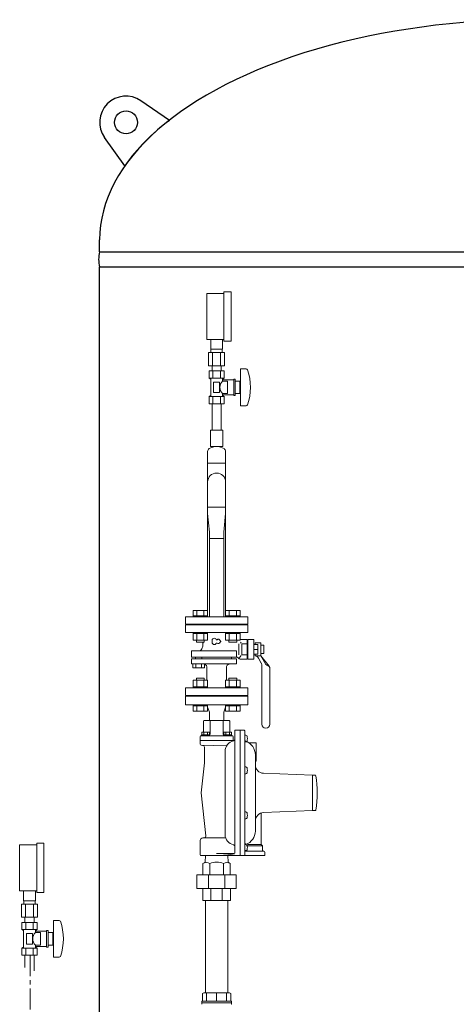
# Model space of a CAD drawing. Units: millimetres. Extents: x -6308 to 8297, y 3027 to 9093.
# Drawn here: x -3669 to -3004, y 4118 to 5616 of the extents above; entities that cross this region are included whole.
import ezdxf

# ---------------------------------------------------------------- set-up
doc = ezdxf.new("R2010")
doc.units = ezdxf.units.MM
doc.linetypes.add('CENTER', pattern=[50.8, 31.75, -6.35, 6.35, -6.35])
doc.linetypes.add('実線', pattern=[0])
for name, color, linetype in [('0001_71_01', 7, 'Continuous'), ('0002_72_01', 7, 'Continuous'), ('0003_01', 7, 'Continuous'), ('CSLAYER17', 7, 'Continuous'), ('CSLAYER33', 7, 'Continuous'), ('HI_VB', 7, 'Continuous')]:
    doc.layers.add(name, color=color, linetype=linetype)
for name, color, linetype, lineweight in [('GR1_01', 3, '実線', 50), ('ガス配管', 2, 'Continuous', 30), ('ガス配管細', 4, 'Continuous', 20), ('図面枠', 7, 'Continuous', 50)]:
    doc.layers.add(name, color=color, linetype=linetype, lineweight=lineweight)

msp = doc.modelspace()

# ---------------------------------------------------------------- linework, layer by layer
at = {"color": 3, "lineweight": 9}
for p, q in [((-3378.4, 5114.6), (-3378.4, 5129.6)), ((-3360.4, 5114.6), (-3360.4, 5129.6)), ((-3378, 5109.6), (-3378, 5114.6)), ((-3360.7, 5109.6), (-3360.7, 5114.6)), ((-3381.5, 5109.6), (-3381.5, 5089.6)), ((-3375.5, 5109.6), (-3375.5, 5089.6)), ((-3363.3, 5109.6), (-3363.3, 5089.6)), ((-3357.3, 5109.6), (-3357.3, 5089.6)), ((-3376.3, 5081.6), (-3376.3, 5089.6)), ((-3362.5, 5081.6), (-3362.5, 5089.6))]:
    msp.add_line(p, q, dxfattribs=at)
at = {"color": 6, "lineweight": 9}
for p, q in [((-3663.2, 4275.3), (-3663.2, 4290.3)), ((-3645.2, 4275.3), (-3645.2, 4290.3)), ((-3662.8, 4270.3), (-3662.8, 4275.3)), ((-3645.5, 4270.3), (-3645.5, 4275.3)), ((-3666.3, 4270.3), (-3666.3, 4250.3)), ((-3660.2, 4270.3), (-3660.2, 4250.3)), ((-3648.1, 4270.3), (-3648.1, 4250.3)), ((-3642, 4270.3), (-3642, 4250.3)), ((-3661.1, 4242.3), (-3661.1, 4250.3)), ((-3647.3, 4242.3), (-3647.3, 4250.3))]:
    msp.add_line(p, q, dxfattribs=at)
at = {"layer": '0001_71_01', "color": 3, "linetype": 'Continuous', "lineweight": 9}
for p, q in [((-3379.2, 4548.4), (-3379.2, 4528.4)), ((-3359.6, 4548.4), (-3359.6, 4528.4)), ((-3345.4, 4526.4), (-3393.4, 4526.4)), ((-3342.2, 4519.4), (-3394.4, 4519.4)), ((-3344.4, 4525.4), (-3344.4, 4519.4))]:
    msp.add_line(p, q, dxfattribs=at)
for centre, start, end in [((-3393.4, 4525.4), 90, 180), ((-3345.4, 4525.4), 0, 90)]:
    msp.add_arc(centre, 1, start, end, dxfattribs=at)
at = {"layer": '0002_72_01', "color": 3, "linetype": 'Continuous', "lineweight": 9}
for p, q in [((-3416.9, 4573.4), (-3416.9, 4586.4)), ((-3416.9, 4586.4), (-3321.9, 4586.4)), ((-3343.9, 4587.4), (-3394.9, 4587.4)), ((-3321.9, 4586.4), (-3321.9, 4573.4)), ((-3321.9, 4573.4), (-3416.9, 4573.4)), ((-3380.4, 4562.4), (-3383.2, 4570.1)), ((-3380.4, 4555.9), (-3380.4, 4562.4)), ((-3380.4, 4553.3), (-3380.4, 4555.9)), ((-3358.4, 4562.4), (-3355.6, 4570.1)), ((-3358.4, 4555.9), (-3358.4, 4562.4)), ((-3358.4, 4553.3), (-3358.4, 4555.9)), ((-3389.4, 4548.4), (-3389.4, 4531.9)), ((-3350.4, 4549.4), (-3388.4, 4549.4)), ((-3380.4, 4553.3), (-3380.3, 4549.4)), ((-3358.4, 4553.3), (-3358.5, 4549.4)), ((-3349.4, 4548.4), (-3349.4, 4531.9)), ((-3392.2, 4527.9), (-3392.2, 4526.4)), ((-3380, 4527.9), (-3392.2, 4527.9)), ((-3380, 4526.4), (-3392.2, 4526.4)), ((-3380.4, 4531.9), (-3391.9, 4531.9)), ((-3391.9, 4527.9), (-3391.9, 4531.9)), ((-3380.4, 4527.9), (-3391.9, 4527.9)), ((-3389, 4527.9), (-3389, 4531.9)), ((-3383.3, 4527.9), (-3383.3, 4531.9)), ((-3380.4, 4527.9), (-3380.4, 4531.9)), ((-3380, 4527.9), (-3380, 4526.4)), ((-3358.7, 4527.9), (-3358.7, 4526.4)), ((-3346.5, 4527.9), (-3358.7, 4527.9)), ((-3346.5, 4526.4), (-3358.7, 4526.4)), ((-3358.4, 4527.9), (-3358.4, 4531.9)), ((-3346.9, 4531.9), (-3358.4, 4531.9)), ((-3346.9, 4527.9), (-3358.4, 4527.9)), ((-3355.5, 4527.9), (-3355.5, 4531.9)), ((-3349.8, 4527.9), (-3349.8, 4531.9)), ((-3346.9, 4527.9), (-3346.9, 4531.9)), ((-3346.5, 4527.9), (-3346.5, 4526.4)), ((-3341.4, 4534.9), (-3327.4, 4534.9)), ((-3341.4, 4534.9), (-3341.4, 4348.8)), ((-3333.4, 4534.9), (-3333.4, 4343.9)), ((-3326.4, 4533.9), (-3326.4, 4344.9)), ((-3326.4, 4527.4), (-3324.9, 4527.4)), ((-3326.4, 4525.1), (-3326.4, 4527.4)), ((-3394.4, 4525.4), (-3394.4, 4513.4)), ((-3354.1, 4511.1), (-3392.9, 4511.9)), ((-3326.4, 4519.1), (-3326.4, 4525.1)), ((-3326.4, 4516.9), (-3326.4, 4519.1)), ((-3324.9, 4516.9), (-3326.4, 4516.9)), ((-3309.9, 4515.5), (-3320.3, 4515.5)), ((-3309.4, 4488), (-3309.4, 4515)), ((-3387.9, 4508.8), (-3387.9, 4485.1)), ((-3356.4, 4502.9), (-3356.4, 4376)), ((-3310.4, 4381.4), (-3310.4, 4497.4)), ((-3387.9, 4485.1), (-3392.9, 4439.4)), ((-3309.9, 4487.5), (-3310.4, 4487.5)), ((-3326.4, 4476.7), (-3326.4, 4478.9)), ((-3326.4, 4478.9), (-3324.9, 4478.9)), ((-3326.4, 4470.7), (-3326.4, 4476.7)), ((-3326.4, 4468.4), (-3326.4, 4470.7)), ((-3324.9, 4468.4), (-3326.4, 4468.4)), ((-3223.4, 4466.4), (-3297.9, 4469.2)), ((-3219.3, 4466.4), (-3223.4, 4466.4)), ((-3223.4, 4466.4), (-3223.4, 4412.4)), ((-3385.8, 4374.3), (-3392.9, 4439.4)), ((-3326.4, 4408.2), (-3326.4, 4410.4)), ((-3326.4, 4410.4), (-3324.9, 4410.4)), ((-3326.4, 4402.2), (-3326.4, 4408.2)), ((-3301.4, 4409), (-3301.4, 4360.9)), ((-3223.4, 4412.4), (-3297.9, 4409.6)), ((-3223.4, 4412.4), (-3219.3, 4412.4)), ((-3326.4, 4399.9), (-3326.4, 4402.2)), ((-3324.9, 4399.9), (-3326.4, 4399.9)), ((-3394.4, 4366.9), (-3394.4, 4345.4)), ((-3356.9, 4370.9), (-3390.4, 4370.9)), ((-3326.4, 4359.7), (-3326.4, 4362)), ((-3326.4, 4362), (-3324.9, 4362)), ((-3302.7, 4360.9), (-3321.6, 4360.9)), ((-3301.4, 4360.9), (-3299.4, 4358.9)), ((-3342.9, 4347.3), (-3369.4, 4347.3)), ((-3326.4, 4353.7), (-3326.4, 4359.7)), ((-3326.4, 4351.5), (-3326.4, 4353.7)), ((-3324.9, 4351.5), (-3326.4, 4351.5)), ((-3297.4, 4350.9), (-3326.4, 4350.9)), ((-3300.7, 4358.9), (-3324.6, 4358.9)), ((-3299.4, 4358.9), (-3299.4, 4351.9)), ((-3295.9, 4349.4), (-3295.9, 4343.9)), ((-3295.9, 4343.9), (-3392.9, 4343.9)), ((-3390.2, 4332), (-3386.8, 4333.9)), ((-3390.2, 4314.7), (-3390.2, 4332)), ((-3386.8, 4333.9), (-3386.5, 4343.9)), ((-3379.8, 4314.7), (-3379.8, 4332)), ((-3359, 4314.7), (-3359, 4332)), ((-3352, 4333.9), (-3352.3, 4343.9)), ((-3348.6, 4332), (-3352, 4333.9)), ((-3348.6, 4314.7), (-3348.6, 4332)), ((-3339.4, 4314.7), (-3399.4, 4314.7)), ((-3399.4, 4314.7), (-3399.4, 4293.7)), ((-3381.8, 4293.7), (-3381.8, 4314.7)), ((-3357, 4293.7), (-3357, 4314.7)), ((-3339.4, 4314.7), (-3339.4, 4293.7)), ((-3339.4, 4293.7), (-3399.4, 4293.7)), ((-3390.4, 4275.7), (-3390.4, 4293.7)), ((-3378.1, 4275.7), (-3378.1, 4293.7)), ((-3360.7, 4275.7), (-3360.7, 4293.7)), ((-3348.4, 4275.7), (-3348.4, 4293.7)), ((-3348.4, 4275.7), (-3390.4, 4275.7)), ((-3386.4, 4135.1), (-3386.4, 4275.7)), ((-3352.4, 4135.1), (-3352.4, 4275.7))]:
    msp.add_line(p, q, dxfattribs=at)
for centre, radius, start, end in [((-3395.9, 4587.4), 1, 270, 0), ((-3342.9, 4587.4), 1, 180, 270), ((-3388.4, 4548.4), 1, 90, 180), ((-3350.4, 4548.4), 1, 0, 90), ((-3327.4, 4533.9), 1, 0, 90), ((-3324.9, 4525.5), 1.9, 16.0729, 90), ((-3336.5, 4522.1), 14, 343.9271, 16.0729), ((-3392.9, 4513.4), 1.5, 180, 268.977), ((-3390.9, 4508.8), 3, 0, 88.977), ((-3340.4, 4502.9), 16, 102.1532, 180), ((-3344.4, 4521.4), 3, 282.1532, 0), ((-3324.4, 4519.7), 2, 180, 251.3885), ((-3331.9, 4497.4), 21.5, 0, 71.3885), ((-3324.9, 4518.8), 1.9, 270, 343.9271), ((-3309.9, 4515), 0.5, 0, 90), ((-3297.4, 4482.2), 13, 180, 267.8389), ((-3309.9, 4488), 0.5, 270, 0), ((-3324.9, 4477), 1.9, 16.0729, 90), ((-3324.9, 4470.3), 1.9, 270, 343.9271), ((-3336.5, 4473.7), 14, 343.9271, 16.0729), ((-3219.3, 4465.4), 1, 8.2019, 90), ((-3399.6, 4439.4), 183.2, 351.7981, 8.2019), ((-3324.9, 4408.5), 1.9, 16.0729, 90), ((-3336.5, 4405.2), 14, 343.9271, 16.0729), ((-3297.4, 4396.6), 13, 92.1611, 180), ((-3219.3, 4413.4), 1, 270, 351.7981), ((-3324.9, 4401.8), 1.9, 270, 343.9271), ((-3340.4, 4376), 16, 180, 257.8468), ((-3331.9, 4381.4), 21.5, 288.6115, 0), ((-3390.4, 4366.9), 4, 90, 180), ((-3388.7, 4373.9), 3, 270, 6.2484), ((-3324.4, 4359.2), 2, 108.6115, 180), ((-3324.9, 4360.1), 1.9, 16.0729, 90), ((-3369.4, 4205.4), 141.8, 78.8334, 90), ((-3344.4, 4357.4), 3, 0, 77.8468), ((-3342.9, 4348.8), 1.5, 270, 0), ((-3324.9, 4353.4), 1.9, 270, 343.9271), ((-3336.5, 4356.7), 14, 343.9271, 16.0729), ((-3298.4, 4351.9), 1, 180, 270), ((-3297.4, 4349.4), 1.5, 0, 90), ((-3392.9, 4345.4), 1.5, 180, 270), ((-3385, 4323), 10.4, 60, 120), ((-3369.4, 4305.3), 28.6, 68.7017, 111.2983), ((-3353.8, 4323), 10.4, 60, 120), ((-3342, 4343.9), 0.657, 0, 78.8334), ((-3327.4, 4344.9), 1, 270, 0)]:
    msp.add_arc(centre, radius, start, end, dxfattribs=at)
at = {"layer": '0003_01', "color": 3, "linetype": 'Continuous', "lineweight": 9}
for p, q in [((-3388.9, 4135.1), (-3390.9, 4133.9)), ((-3390.9, 4133.9), (-3390.9, 4122.6)), ((-3349.9, 4135.1), (-3388.9, 4135.1)), ((-3349.9, 4135.1), (-3347.9, 4133.9)), ((-3347.9, 4133.9), (-3347.9, 4122.6))]:
    msp.add_line(p, q, dxfattribs=at)
at = {"layer": 'CSLAYER17', "color": 3, "lineweight": 9}
for p, q in [((-3358.4, 5127.1), (-3358.4, 5202.1)), ((-3347.4, 5127.1), (-3347.4, 5202.1)), ((-3384.4, 5129.6), (-3384.4, 5199.6)), ((-3357.8, 5081.6), (-3380.9, 5081.6)), ((-3380.9, 5081.6), (-3380.9, 5070.6)), ((-3376.3, 5081.6), (-3362.5, 5081.6)), ((-3375.2, 5081.6), (-3375.2, 5070.6)), ((-3363.6, 5081.6), (-3363.6, 5070.6)), ((-3357.8, 5081.6), (-3357.8, 5070.6)), ((-3332.9, 5084.6), (-3332.9, 5028.6)), ((-3324.3, 5084.6), (-3332.9, 5084.6)), ((-3357.8, 5070.6), (-3380.9, 5070.6)), ((-3380.9, 5070.6), (-3378.4, 5069.1)), ((-3378.4, 5069.1), (-3378.4, 5044)), ((-3357.8, 5070.6), (-3360.4, 5069.1)), ((-3360.4, 5069.1), (-3360.4, 5066.1)), ((-3343.4, 5068.1), (-3360.4, 5068.1)), ((-3352.9, 5066.1), (-3360.4, 5066.1)), ((-3352.9, 5066.1), (-3352.9, 5047.1)), ((-3343.4, 5069.1), (-3343.4, 5044.1)), ((-3340.9, 5069.1), (-3343.4, 5069.1)), ((-3340.9, 5069.1), (-3340.9, 5044.1)), ((-3333.9, 5066.1), (-3340.9, 5066.1)), ((-3333.9, 5066.1), (-3333.9, 5047.1)), ((-3364.9, 5064.6), (-3373.9, 5064.6)), ((-3373.9, 5064.6), (-3373.9, 5048.6)), ((-3364.9, 5064.6), (-3364.9, 5048.6)), ((-3332.9, 5060.6), (-3333.9, 5060.6)), ((-3332.9, 5052.6), (-3333.9, 5052.6)), ((-3380.9, 5042.6), (-3378.4, 5044)), ((-3357.8, 5042.6), (-3380.9, 5042.6)), ((-3380.9, 5031.6), (-3380.9, 5042.6)), ((-3375.2, 5031.6), (-3375.2, 5042.6)), ((-3364.9, 5048.6), (-3373.9, 5048.6)), ((-3363.6, 5031.6), (-3363.6, 5042.6)), ((-3360.4, 5047.1), (-3360.4, 5044)), ((-3352.9, 5047.1), (-3360.4, 5047.1)), ((-3343.4, 5045.1), (-3360.4, 5045.1)), ((-3357.8, 5042.6), (-3360.4, 5044)), ((-3357.8, 5031.6), (-3357.8, 5042.6)), ((-3340.9, 5044.1), (-3343.4, 5044.1)), ((-3333.9, 5047.1), (-3340.9, 5047.1)), ((-3357.8, 5031.6), (-3380.9, 5031.6)), ((-3376.3, 5031.6), (-3376.3, 4991.6)), ((-3362.5, 5031.6), (-3362.5, 4991.6)), ((-3324.3, 5028.6), (-3332.9, 5028.6)), ((-3359.9, 4991.6), (-3378.9, 4991.6))]:
    msp.add_line(p, q, dxfattribs=at)
at = {"layer": 'CSLAYER17', "color": 6, "lineweight": 9}
for p, q in [((-3643.2, 4287.8), (-3643.2, 4362.8)), ((-3632.2, 4287.8), (-3632.2, 4362.8)), ((-3669.2, 4290.3), (-3669.2, 4360.3)), ((-3642.6, 4242.3), (-3665.7, 4242.3)), ((-3665.7, 4242.3), (-3665.7, 4231.3)), ((-3661.1, 4242.3), (-3647.3, 4242.3)), ((-3659.9, 4242.3), (-3659.9, 4231.3)), ((-3648.4, 4242.3), (-3648.4, 4231.3)), ((-3642.6, 4242.3), (-3642.6, 4231.3)), ((-3617.7, 4245.3), (-3617.7, 4189.3)), ((-3609.1, 4245.3), (-3617.7, 4245.3)), ((-3642.6, 4231.3), (-3665.7, 4231.3)), ((-3665.7, 4231.3), (-3663.2, 4229.8)), ((-3663.2, 4229.8), (-3663.2, 4204.8)), ((-3642.6, 4231.3), (-3645.2, 4229.8)), ((-3645.2, 4229.8), (-3645.2, 4226.8)), ((-3628.2, 4228.8), (-3645.2, 4228.8)), ((-3637.7, 4226.8), (-3645.2, 4226.8)), ((-3637.7, 4226.8), (-3637.7, 4207.8)), ((-3628.2, 4229.8), (-3628.2, 4204.8)), ((-3625.7, 4229.8), (-3628.2, 4229.8)), ((-3625.7, 4229.8), (-3625.7, 4204.8)), ((-3618.7, 4226.8), (-3625.7, 4226.8)), ((-3618.7, 4226.8), (-3618.7, 4207.8)), ((-3649.7, 4225.3), (-3658.7, 4225.3)), ((-3658.7, 4225.3), (-3658.7, 4209.3)), ((-3649.7, 4225.3), (-3649.7, 4209.3)), ((-3617.7, 4221.3), (-3618.7, 4221.3)), ((-3617.7, 4213.3), (-3618.7, 4213.3)), ((-3665.7, 4203.3), (-3663.2, 4204.8)), ((-3642.6, 4203.3), (-3665.7, 4203.3)), ((-3665.7, 4192.3), (-3665.7, 4203.3)), ((-3659.9, 4192.3), (-3659.9, 4203.3)), ((-3649.7, 4209.3), (-3658.7, 4209.3)), ((-3648.4, 4192.3), (-3648.4, 4203.3)), ((-3645.2, 4207.8), (-3645.2, 4204.8)), ((-3637.7, 4207.8), (-3645.2, 4207.8)), ((-3628.2, 4205.8), (-3645.2, 4205.8)), ((-3642.6, 4203.3), (-3645.2, 4204.8)), ((-3642.6, 4192.3), (-3642.6, 4203.3)), ((-3625.7, 4204.8), (-3628.2, 4204.8)), ((-3618.7, 4207.8), (-3625.7, 4207.8)), ((-3642.6, 4192.3), (-3665.7, 4192.3)), ((-3609.1, 4189.3), (-3617.7, 4189.3))]:
    msp.add_line(p, q, dxfattribs=at)
at = {"layer": 'CSLAYER17', "color": 3, "lineweight": 9}
for centre, radius, start, end in [((-3324.3, 5082.6), 2, 19.2403, 90), ((-3398.8, 5056.6), 80.9, 340.7597, 19.2403), ((-3351.1, 5056.6), 13.3, 134.2361, 225.7639), ((-3324.3, 5030.6), 2, 270, 340.7597)]:
    msp.add_arc(centre, radius, start, end, dxfattribs=at)
at = {"layer": 'CSLAYER17', "color": 6, "lineweight": 9}
for centre, radius, start, end in [((-3609.1, 4243.3), 2, 19.2403, 90), ((-3683.6, 4217.3), 80.9, 340.7597, 19.2403), ((-3635.9, 4217.3), 13.3, 134.2361, 225.7639), ((-3609.1, 4191.3), 2, 270, 340.7597)]:
    msp.add_arc(centre, radius, start, end, dxfattribs=at)
at = {"layer": 'CSLAYER33', "color": 3, "linetype": 'Continuous', "lineweight": 9}
for p, q in [((-3391.9, 4120.1), (-3391.9, 4122.6)), ((-3346.9, 4122.6), (-3391.9, 4122.6)), ((-3346.9, 4122.6), (-3346.9, 4120.1)), ((-3391.9, 4120.1), (-3391.9, 4118.1)), ((-3346.9, 4120.1), (-3391.9, 4120.1)), ((-3346.9, 4120.1), (-3391.9, 4120.1)), ((-3346.9, 4120.1), (-3346.9, 4118.1))]:
    msp.add_line(p, q, dxfattribs=at)
for centre, start, end in [((-3391.4, 4118.1), 180, 240), ((-3347.4, 4118.1), 300, 0)]:
    msp.add_arc(centre, 0.5, start, end, dxfattribs=at)
at = {"layer": 'GR1_01', "color": 40, "linetype": 'Continuous', "lineweight": 25}
for p, q in [((-3441.2, 5462.8), (-3484.5, 5492.8)), ((-3509.2, 5393.7), (-3539.8, 5436.7)), ((-3547.6, 5262.9), (-3547.6, 5280.9)), ((-3547.6, 5262.9), (-3547.6, 5280.9)), ((-3547.6, 5262.9), (-2227, 5262.9)), ((-3547.6, 3925.9), (-3547.6, 5239.9)), ((-3547.6, 5239.9), (-2227, 5239.9))]:
    msp.add_line(p, q, dxfattribs=at)
msp.add_circle((-3507.3, 5459.9), 17.5, dxfattribs=at)
for centre, radius, start, end in [((-3507.3, 5459.9), 40, 55.3741, 215.485), ((-3264.3, 5220.5), 300, 126.1259, 144.7332), ((-3504.2, 5251.4), 44.8, 165.1372, 194.8628)]:
    msp.add_arc(centre, radius, start, end, dxfattribs=at)
msp.add_ellipse((-2887.3, 5280.9), major_axis=(660.3, 0), ratio=0.507799, start_param=0, end_param=3.141593, dxfattribs=at)
at = {"layer": 'HI_VB', "color": 3, "linetype": 'Continuous', "lineweight": 9}
for p, q in [((-3378.9, 4991.6), (-3378.9, 4966.6)), ((-3359.9, 4991.6), (-3359.9, 4966.6)), ((-3359.9, 4966.6), (-3378.9, 4966.6)), ((-3383, 4941.2), (-3383, 4959.1)), ((-3355.8, 4941.2), (-3355.8, 4959.1)), ((-3383, 4941.2), (-3355.8, 4941.2)), ((-3383, 4941.2), (-3383, 4912.6)), ((-3355.8, 4941.2), (-3355.8, 4912.6)), ((-3383, 4884), (-3383, 4912.6)), ((-3355.8, 4884), (-3355.8, 4912.6)), ((-3383, 4884), (-3383, 4874)), ((-3383, 4874.5), (-3355.8, 4874.5)), ((-3383, 4874), (-3383, 4707.4)), ((-3355.8, 4884), (-3355.8, 4874)), ((-3355.8, 4874), (-3355.8, 4707.4)), ((-3383, 4864.5), (-3380.2, 4836.4)), ((-3355.8, 4864.5), (-3358.5, 4836.4)), ((-3380.2, 4825.9), (-3380.2, 4835.9)), ((-3380.2, 4826.4), (-3380.2, 4707.4)), ((-3380.2, 4826.4), (-3358.5, 4826.4)), ((-3358.5, 4825.9), (-3358.5, 4835.9)), ((-3358.5, 4826.4), (-3358.5, 4707.4)), ((-3321.9, 4707.4), (-3416.9, 4707.4)), ((-3416.9, 4707.4), (-3416.9, 4696.4)), ((-3383.2, 4717), (-3405.1, 4717)), ((-3405.1, 4709), (-3405.1, 4717)), ((-3383.1, 4709), (-3405.1, 4709)), ((-3405.1, 4709), (-3405.1, 4707.4)), ((-3405.1, 4707.4), (-3383.1, 4707.4)), ((-3399.6, 4709), (-3399.6, 4717)), ((-3388.7, 4709), (-3388.7, 4717)), ((-3383.2, 4709), (-3383.2, 4717)), ((-3383.1, 4709), (-3383.1, 4707.4)), ((-3333.7, 4717), (-3355.6, 4717)), ((-3355.6, 4709), (-3355.6, 4717)), ((-3333.6, 4709), (-3355.6, 4709)), ((-3355.6, 4709), (-3355.6, 4707.4)), ((-3355.6, 4707.4), (-3333.6, 4707.4)), ((-3350.1, 4709), (-3350.1, 4717)), ((-3339.2, 4709), (-3339.2, 4717)), ((-3333.7, 4709), (-3333.7, 4717)), ((-3333.6, 4709), (-3333.6, 4707.4)), ((-3321.9, 4707.4), (-3321.9, 4696.4)), ((-3321.9, 4696.4), (-3416.9, 4696.4)), ((-3394.9, 4695.4), (-3394.9, 4696.4)), ((-3343.9, 4695.4), (-3343.9, 4696.4)), ((-3405.1, 4683.4), (-3405.1, 4681.8)), ((-3405.1, 4683.4), (-3383.1, 4683.4)), ((-3383.1, 4681.8), (-3405.1, 4681.8)), ((-3405.1, 4671.8), (-3405.1, 4681.8)), ((-3399.6, 4671.8), (-3399.6, 4681.8)), ((-3388.7, 4671.8), (-3388.7, 4681.8)), ((-3383.2, 4671.8), (-3383.2, 4681.8)), ((-3383.1, 4683.4), (-3383.1, 4681.8)), ((-3355.6, 4683.4), (-3355.6, 4681.8)), ((-3333.6, 4681.8), (-3355.6, 4681.8)), ((-3355.6, 4671.8), (-3355.6, 4681.8)), ((-3350.1, 4671.8), (-3350.1, 4681.8)), ((-3345.4, 4683.4), (-3323.4, 4683.4)), ((-3339.2, 4671.8), (-3339.2, 4681.8)), ((-3333.7, 4671.8), (-3333.7, 4681.8)), ((-3333.6, 4683.4), (-3333.6, 4681.8)), ((-3383.2, 4671.8), (-3405.1, 4671.8)), ((-3400.1, 4671.8), (-3400.1, 4669)), ((-3388.1, 4669), (-3400.1, 4669)), ((-3388.1, 4671.8), (-3388.1, 4669)), ((-3333.7, 4671.8), (-3355.6, 4671.8)), ((-3350.6, 4671.8), (-3350.6, 4669)), ((-3338.6, 4669), (-3350.6, 4669)), ((-3338.6, 4671.8), (-3338.6, 4669)), ((-3335.3, 4649.5), (-3335.3, 4666.4)), ((-3330.8, 4649.5), (-3330.8, 4666.4)), ((-3321.8, 4673.1), (-3321.8, 4642.8)), ((-3306.8, 4665.5), (-3312.8, 4665.5)), ((-3310.9, 4665.5), (-3310.9, 4667.9)), ((-3301.9, 4667.9), (-3310.9, 4667.9)), ((-3306.8, 4650.4), (-3306.8, 4665.5)), ((-3301.9, 4647.9), (-3301.9, 4667.9)), ((-3301.9, 4664.2), (-3297.4, 4664.2)), ((-3297.4, 4664.2), (-3297.4, 4651.6)), ((-3407.6, 4655.7), (-3339.2, 4655.7)), ((-3407.6, 4646), (-3339.2, 4646)), ((-3401.4, 4643.6), (-3401.4, 4646)), ((-3392.1, 4643.6), (-3392.1, 4646)), ((-3346.6, 4643.6), (-3346.6, 4646)), ((-3306.8, 4657.9), (-3312.8, 4657.9)), ((-3306.8, 4650.4), (-3312.8, 4650.4)), ((-3310.9, 4647.9), (-3310.9, 4650.4)), ((-3301.9, 4647.9), (-3310.9, 4647.9)), ((-3301.9, 4651.6), (-3297.4, 4651.6)), ((-3301.9, 4647.9), (-3294.4, 4635)), ((-3301.9, 4647.9), (-3289.5, 4632.3)), ((-3407.6, 4643.6), (-3339.2, 4643.6)), ((-3386.7, 4635.6), (-3386.7, 4634.8)), ((-3386.7, 4635.6), (-3339.2, 4635.6)), ((-3306.1, 4645.3), (-3301.4, 4637.1)), ((-3300.4, 4632.3), (-3300.4, 4543.9)), ((-3354.4, 4629.9), (-3354.4, 4611)), ((-3288.4, 4630.3), (-3288.4, 4543.9)), ((-3383.2, 4611), (-3405.1, 4611)), ((-3405.1, 4611), (-3405.1, 4601)), ((-3383.1, 4601), (-3405.1, 4601)), ((-3405.1, 4599.4), (-3405.1, 4601)), ((-3400.1, 4611), (-3400.1, 4613.8)), ((-3388.1, 4613.8), (-3400.1, 4613.8)), ((-3399.6, 4611), (-3399.6, 4601)), ((-3388.7, 4611), (-3388.7, 4601)), ((-3388.1, 4611), (-3388.1, 4613.8)), ((-3384.4, 4614.8), (-3384.4, 4611)), ((-3383.2, 4611), (-3383.2, 4601)), ((-3383.1, 4599.4), (-3383.1, 4601)), ((-3333.7, 4611), (-3355.6, 4611)), ((-3355.6, 4611), (-3355.6, 4601)), ((-3333.6, 4601), (-3355.6, 4601)), ((-3355.6, 4599.4), (-3355.6, 4601)), ((-3350.6, 4611), (-3350.6, 4613.8)), ((-3338.6, 4613.8), (-3350.6, 4613.8)), ((-3350.1, 4611), (-3350.1, 4601)), ((-3339.2, 4611), (-3339.2, 4601)), ((-3338.6, 4611), (-3338.6, 4613.8)), ((-3333.7, 4611), (-3333.7, 4601)), ((-3333.6, 4599.4), (-3333.6, 4601)), ((-3405.1, 4599.4), (-3383.1, 4599.4)), ((-3355.6, 4599.4), (-3333.6, 4599.4)), ((-3405.1, 4571.8), (-3405.1, 4573.4)), ((-3405.1, 4573.4), (-3383.1, 4573.4)), ((-3383.1, 4571.8), (-3405.1, 4571.8)), ((-3405.1, 4571.8), (-3405.1, 4563.8)), ((-3399.6, 4571.8), (-3399.6, 4563.8)), ((-3388.7, 4571.8), (-3388.7, 4563.8)), ((-3383.2, 4571.8), (-3383.2, 4563.8)), ((-3383.1, 4571.8), (-3383.1, 4573.4)), ((-3355.6, 4571.8), (-3355.6, 4573.4)), ((-3355.6, 4573.4), (-3333.6, 4573.4)), ((-3333.6, 4571.8), (-3355.6, 4571.8)), ((-3355.6, 4571.8), (-3355.6, 4563.8)), ((-3350.1, 4571.8), (-3350.1, 4563.8)), ((-3339.2, 4571.8), (-3339.2, 4563.8)), ((-3333.7, 4571.8), (-3333.7, 4563.8)), ((-3333.6, 4571.8), (-3333.6, 4573.4)), ((-3383.2, 4563.8), (-3405.1, 4563.8)), ((-3333.7, 4563.8), (-3355.6, 4563.8))]:
    msp.add_line(p, q, dxfattribs=at)
at = {"layer": 'HI_VB', "color": 3, "lineweight": 9}
for p, q in [((-3416.9, 4695.4), (-3416.9, 4683.4)), ((-3321.9, 4695.4), (-3416.9, 4695.4)), ((-3321.9, 4683.4), (-3321.9, 4695.4)), ((-3416.9, 4683.4), (-3321.9, 4683.4)), ((-3391.7, 4658.7), (-3390.6, 4662.8)), ((-3390.6, 4665.6), (-3390.6, 4662.8)), ((-3322.8, 4673.1), (-3333.7, 4673.1)), ((-3331.9, 4667.5), (-3333.1, 4669)), ((-3322.8, 4666.4), (-3330.8, 4666.4)), ((-3322.8, 4642.8), (-3322.8, 4673.1)), ((-3321.8, 4660.8), (-3322.8, 4660.8)), ((-3312.8, 4673.1), (-3321.8, 4673.1)), ((-3312.8, 4642.8), (-3312.8, 4673.1)), ((-3407.6, 4655.7), (-3407.6, 4646)), ((-3339.2, 4655.7), (-3339.2, 4646)), ((-3338.7, 4646), (-3339.2, 4646)), ((-3337.2, 4645.6), (-3337.6, 4645.7)), ((-3331.9, 4648.3), (-3335.2, 4644.3)), ((-3322.8, 4649.5), (-3330.8, 4649.5)), ((-3321.8, 4655), (-3322.8, 4655)), ((-3407.6, 4635.6), (-3407.6, 4643.6)), ((-3386.7, 4635.6), (-3407.6, 4635.6)), ((-3405.7, 4635.6), (-3387.9, 4635.6)), ((-3405.7, 4629.5), (-3405.7, 4635.6)), ((-3401.2, 4629.5), (-3401.2, 4635.6)), ((-3392.3, 4629.5), (-3392.3, 4635.6)), ((-3387.9, 4635.6), (-3387.9, 4629.5)), ((-3339.2, 4643.6), (-3339.2, 4635.6)), ((-3322.8, 4642.8), (-3333.5, 4642.8)), ((-3312.8, 4642.8), (-3321.8, 4642.8)), ((-3387.9, 4629.5), (-3405.7, 4629.5)), ((-3384.4, 4629.7), (-3384.4, 4614.8)), ((-3416.9, 4599.4), (-3416.9, 4587.4)), ((-3321.9, 4599.4), (-3416.9, 4599.4)), ((-3416.9, 4587.4), (-3321.9, 4587.4)), ((-3321.9, 4587.4), (-3321.9, 4599.4))]:
    msp.add_line(p, q, dxfattribs=at)
at = {"layer": 'HI_VB', "color": 3, "linetype": 'Continuous', "lineweight": 9}
for centre, radius, start, end in [((-3378, 4959.1), 5, 122.5227, 180), ((-3369.4, 4945.6), 21, 57.4773, 122.5227), ((-3360.8, 4959.1), 5, 0, 57.4773), ((-3369.4, 4912.6), 13.6, 0, 180), ((-3311.1, 4641.9), 6, 25.2261, 87.9045), ((-3309.1, 4632.9), 8.76, 355.6575, 29.0802), ((-3290.3, 4637.9), 5, 214.9005, 261.6329), ((-3291.4, 4629.9), 3, 6.3909, 83.9307), ((-3294.4, 4543.9), 6, 180, 0)]:
    msp.add_arc(centre, radius, start, end, dxfattribs=at)
at = {"layer": 'HI_VB', "color": 3, "lineweight": 9}
for centre, radius, start, end in [((-3366.2, 4659.7), 25.1, 158.2779, 166.3884), ((-3372.9, 4671.3), 3.37, 27.3758, 198.8191), ((-3372.9, 4668.6), 3.37, 161.1809, 332.6242), ((-3376.8, 4669.9), 0.81, 341.1809, 18.8191), ((-3369.2, 4673.2), 0.81, 207.3758, 312.2208), ((-3369.2, 4666.7), 0.81, 47.7792, 152.6242), ((-3366.8, 4670.6), 2.7, 13.3331, 132.2208), ((-3366.8, 4669.3), 2.7, 227.7792, 346.6669), ((-3363.4, 4671.4), 0.81, 193.3331, 268.4414), ((-3363.4, 4668.4), 0.81, 91.5586, 166.6669), ((-3363.4, 4669.9), 0.675, 271.5586, 88.4414), ((-3396.1, 4660), 4.61, 292.2106, 343.2903), ((-3338.7, 4643), 3, 66.9762, 90), ((-3337.3, 4644.6), 0.944, 16.3588, 85.222), ((-3388.9, 4630.6), 4.63, 348.6281, 77.0153), ((-3349.5, 4630.6), 4.94, 96.7889, 189.1079), ((-3333.5, 4645.8), 3, 196.3588, 270)]:
    msp.add_arc(centre, radius, start, end, dxfattribs=at)
at = {"layer": 'ガス配管', "color": 3, "lineweight": 9}
for p, q in [((-3384.6, 4135.1), (-3384.6, 4122.6)), ((-3369.4, 4135.1), (-3369.4, 4122.6)), ((-3354.2, 4135.1), (-3354.2, 4122.6))]:
    msp.add_line(p, q, dxfattribs=at)
at = {"layer": 'ガス配管細', "color": 3, "linetype": 'Continuous', "lineweight": 9}
for p, q in [((-3358.4, 5202.1), (-3347.4, 5202.1)), ((-3384.4, 5199.6), (-3358.4, 5199.6)), ((-3384.4, 5129.6), (-3358.4, 5129.6)), ((-3358.4, 5127.1), (-3347.4, 5127.1)), ((-3360.4, 5114.6), (-3378.4, 5114.6)), ((-3357.3, 5109.6), (-3381.5, 5109.6)), ((-3357.3, 5089.6), (-3381.5, 5089.6))]:
    msp.add_line(p, q, dxfattribs=at)
at = {"layer": 'ガス配管細', "color": 6, "linetype": 'Continuous', "lineweight": 9}
for p, q in [((-3643.2, 4362.8), (-3632.2, 4362.8)), ((-3669.2, 4360.3), (-3643.2, 4360.3)), ((-3669.2, 4290.3), (-3643.2, 4290.3)), ((-3643.2, 4287.8), (-3632.2, 4287.8)), ((-3645.2, 4275.3), (-3663.2, 4275.3)), ((-3642, 4270.3), (-3666.3, 4270.3)), ((-3642, 4250.3), (-3666.3, 4250.3)), ((-3661.2, 4173.7), (-3661.2, 4192.3)), ((-3647.2, 4168.5), (-3647.2, 4192.3))]:
    msp.add_line(p, q, dxfattribs=at)
at = {"layer": '図面枠', "linetype": 'CENTER', "lineweight": 9}
msp.add_line((-3653.2, 4192.3), (-3653.2, 3882.3), dxfattribs=at)

doc.saveas('drawing.dxf')
